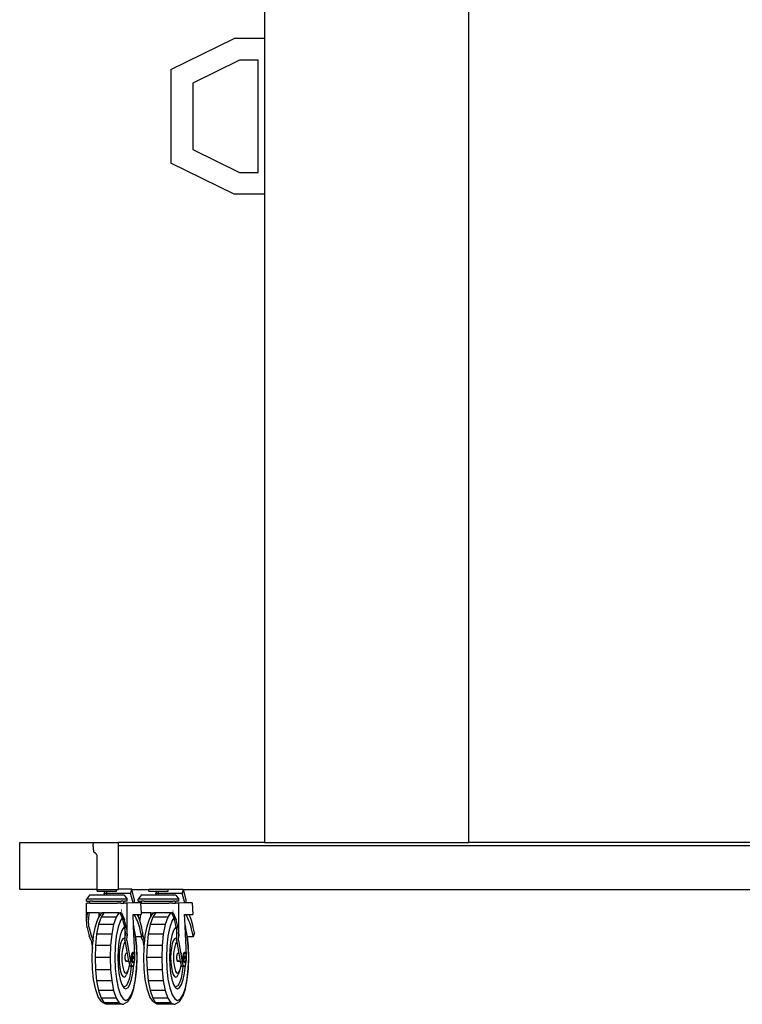
# Model space of a CAD drawing. Units: inches. Extents: x 32 to 265, y -50 to 66.
# Drawn here: x 105 to 128, y -46 to -15 of the extents above; entities that cross this region are included whole.
import ezdxf

# ---------------------------------------------------------------- set-up
doc = ezdxf.new("R2010")
doc.units = ezdxf.units.IN
doc.header["$MEASUREMENT"] = 0
doc.layers.add('Edges', color=7, linetype='Continuous')

# ---------------------------------------------------------------- blocks, each defined once
blk = doc.blocks.new('Mobile TV Cart fr')
at = {"layer": 'Edges'}
for p, q in [((21.072, 11.1), (21.072, 0.788)), ((27.632, -25.011), (27.632, 11.1)), ((18.072, -0.212), (20.105, 0.788)), ((21.072, 0.788), (20.105, 0.788)), ((21.072, 0.788), (21.072, -4.212)), ((20.268, 0.088), (18.772, -0.648)), ((20.872, 0.088), (20.268, 0.088)), ((20.872, -3.512), (20.872, 0.088)), ((18.072, -0.212), (18.072, -3.212)), ((18.772, -0.648), (18.772, -2.777)), ((18.772, -2.777), (20.268, -3.512)), ((20.105, -4.212), (18.072, -3.212)), ((20.268, -3.512), (20.872, -3.512)), ((21.072, -4.212), (20.105, -4.212)), ((21.072, -4.212), (21.072, -25.011)), ((13.22, -26.511), (13.22, -25.011)), ((13.22, -25.011), (15.585, -25.011)), ((15.582, -25.068), (15.583, -25.039)), ((15.582, -25.096), (15.582, -25.068)), ((15.582, -25.125), (15.582, -25.096)), ((15.583, -25.153), (15.582, -25.125)), ((15.583, -25.039), (15.585, -25.011)), ((15.585, -25.181), (15.583, -25.153)), ((15.585, -25.011), (16.39, -25.011)), ((15.587, -25.209), (15.585, -25.181)), ((15.59, -25.237), (15.587, -25.209)), ((15.594, -25.263), (15.59, -25.237)), ((15.598, -25.29), (15.594, -25.263)), ((16.39, -25.111), (16.387, -25.111)), ((16.39, -25.111), (16.39, -25.011)), ((21.072, -25.011), (16.39, -25.011)), ((16.39, -26.499), (16.39, -25.111)), ((56.351, -25.111), (16.39, -25.111)), ((21.072, -25.011), (27.632, -25.011)), ((45.072, -25.011), (27.632, -25.011)), ((15.598, -25.293), (15.598, -25.29)), ((15.599, -25.297), (15.598, -25.293)), ((15.601, -25.304), (15.599, -25.297)), ((15.603, -25.31), (15.601, -25.304)), ((15.604, -25.315), (15.603, -25.31)), ((15.607, -25.32), (15.604, -25.315)), ((15.609, -25.325), (15.607, -25.32)), ((15.611, -25.329), (15.609, -25.325)), ((15.614, -25.332), (15.611, -25.329)), ((15.616, -25.335), (15.614, -25.332)), ((15.619, -25.337), (15.616, -25.335)), ((15.622, -25.338), (15.619, -25.337)), ((15.625, -25.339), (15.622, -25.338)), ((15.633, -25.34), (15.625, -25.339)), ((15.641, -25.343), (15.633, -25.34)), ((15.65, -25.348), (15.641, -25.343)), ((15.658, -25.355), (15.65, -25.348)), ((15.666, -25.362), (15.658, -25.355)), ((15.673, -25.372), (15.666, -25.362)), ((15.681, -25.383), (15.673, -25.372)), ((15.688, -25.395), (15.681, -25.383)), ((15.694, -25.408), (15.688, -25.395)), ((15.701, -25.423), (15.694, -25.408)), ((15.701, -26.511), (15.701, -25.423)), ((15.701, -26.511), (13.22, -26.511)), ((15.701, -26.511), (15.707, -26.511)), ((15.707, -26.574), (15.707, -26.511)), ((15.707, -26.511), (16.328, -26.511)), ((16.328, -26.574), (16.328, -26.511)), ((16.328, -26.511), (16.39, -26.511)), ((16.387, -26.499), (16.39, -26.499)), ((16.39, -26.499), (16.811, -26.499)), ((16.39, -26.511), (16.39, -26.499)), ((16.811, -26.499), (16.777, -26.632)), ((16.814, -26.511), (16.811, -26.499)), ((16.902, -26.852), (16.814, -26.511)), ((16.814, -26.511), (17.364, -26.511)), ((17.364, -26.574), (17.364, -26.511)), ((17.984, -26.511), (17.364, -26.511)), ((17.984, -26.574), (17.984, -26.511)), ((18.464, -26.511), (17.984, -26.511)), ((18.464, -26.511), (18.433, -26.632)), ((18.464, -26.511), (18.47, -26.511)), ((18.559, -26.852), (18.47, -26.511)), ((18.47, -26.511), (54.741, -26.511)), ((15.456, -26.699), (15.359, -26.825)), ((15.359, -26.887), (15.359, -26.825)), ((16.672, -26.825), (15.359, -26.825)), ((15.95, -26.699), (15.456, -26.699)), ((15.707, -26.574), (15.947, -26.574)), ((15.947, -26.574), (15.932, -26.632)), ((15.95, -26.699), (15.932, -26.632)), ((15.932, -26.632), (16.777, -26.632)), ((15.947, -26.574), (16.328, -26.574)), ((16.575, -26.699), (15.95, -26.699)), ((16.018, -26.627), (16.018, -26.574)), ((16.018, -26.659), (16.018, -26.627)), ((16.018, -26.69), (16.018, -26.659)), ((16.018, -26.699), (16.018, -26.69)), ((16.575, -26.699), (16.672, -26.825)), ((16.672, -26.887), (16.672, -26.825)), ((16.859, -26.949), (16.777, -26.632)), ((16.902, -26.949), (16.902, -26.852)), ((17.112, -26.699), (17.016, -26.825)), ((17.016, -26.887), (17.016, -26.825)), ((18.328, -26.825), (17.016, -26.825)), ((17.606, -26.699), (17.112, -26.699)), ((17.364, -26.574), (17.604, -26.574)), ((17.604, -26.574), (17.589, -26.632)), ((17.606, -26.699), (17.589, -26.632)), ((17.589, -26.632), (18.433, -26.632)), ((17.604, -26.574), (17.984, -26.574)), ((18.232, -26.699), (17.606, -26.699)), ((17.674, -26.627), (17.674, -26.574)), ((17.674, -26.659), (17.674, -26.627)), ((17.674, -26.69), (17.674, -26.659)), ((17.674, -26.699), (17.674, -26.69)), ((18.232, -26.699), (18.328, -26.825)), ((18.328, -26.887), (18.328, -26.825)), ((18.515, -26.949), (18.433, -26.632)), ((18.559, -26.949), (18.559, -26.852)), ((15.359, -26.887), (15.447, -26.887)), ((15.359, -26.95), (15.373, -26.95)), ((15.359, -27.494), (15.359, -26.95)), ((15.373, -26.95), (15.382, -26.95)), ((15.471, -26.95), (15.382, -26.95)), ((15.447, -26.887), (15.471, -26.888)), ((15.471, -26.95), (15.471, -26.888)), ((15.489, -26.888), (15.471, -26.888)), ((15.471, -26.95), (15.487, -26.95)), ((15.487, -26.95), (15.489, -26.95)), ((15.544, -26.888), (15.489, -26.888)), ((15.489, -26.95), (15.544, -26.95)), ((15.551, -26.887), (15.544, -26.888)), ((15.544, -26.95), (15.551, -26.95)), ((15.551, -26.887), (15.63, -26.887)), ((15.551, -26.95), (15.63, -26.95)), ((15.63, -26.887), (15.687, -26.887)), ((15.63, -26.95), (15.687, -26.95)), ((15.687, -26.887), (15.743, -26.887)), ((15.687, -26.95), (15.743, -26.95)), ((15.743, -26.887), (15.846, -26.887)), ((15.743, -26.95), (15.846, -26.95)), ((15.846, -26.887), (15.874, -26.887)), ((15.846, -26.95), (15.874, -26.95)), ((15.874, -26.887), (16.156, -26.887)), ((15.874, -26.95), (16.156, -26.95)), ((16.156, -26.887), (16.185, -26.887)), ((16.156, -26.95), (16.185, -26.95)), ((16.185, -26.887), (16.288, -26.888)), ((16.185, -26.95), (16.288, -26.95)), ((16.288, -26.888), (16.344, -26.887)), ((16.288, -26.95), (16.344, -26.95)), ((16.344, -26.887), (16.401, -26.887)), ((16.462, -26.95), (16.344, -26.95)), ((16.401, -26.887), (16.479, -26.887)), ((16.462, -26.95), (16.479, -26.95)), ((16.487, -26.887), (16.479, -26.887)), ((16.479, -26.95), (16.487, -26.95)), ((16.482, -27.165), (16.48, -27.165)), ((16.541, -26.888), (16.487, -26.887)), ((16.487, -26.95), (16.52, -26.95)), ((16.52, -26.95), (16.541, -26.95)), ((16.541, -26.888), (16.56, -26.888)), ((16.541, -26.95), (16.56, -26.95)), ((16.56, -26.888), (16.584, -26.887)), ((16.56, -26.95), (16.56, -26.888)), ((16.584, -26.95), (16.56, -26.95)), ((16.672, -26.887), (16.584, -26.887)), ((16.649, -26.95), (16.584, -26.95)), ((16.658, -26.95), (16.649, -26.95)), ((16.658, -26.95), (16.672, -26.95)), ((16.859, -26.949), (16.672, -26.95)), ((16.672, -28.005), (16.672, -26.95)), ((16.902, -26.949), (16.859, -26.949)), ((16.902, -26.949), (16.859, -26.949)), ((17.099, -26.949), (16.902, -26.949)), ((17.016, -26.887), (17.104, -26.887)), ((17.099, -26.949), (17.099, -26.95)), ((17.099, -26.95), (17.112, -27.263)), ((17.127, -26.95), (17.099, -26.95)), ((17.104, -26.887), (17.127, -26.888)), ((17.127, -26.95), (17.127, -26.888)), ((17.146, -26.888), (17.127, -26.888)), ((17.127, -26.95), (17.144, -26.95)), ((17.144, -26.95), (17.146, -26.95)), ((17.2, -26.888), (17.146, -26.888)), ((17.146, -26.95), (17.2, -26.95)), ((17.208, -26.887), (17.2, -26.888)), ((17.2, -26.95), (17.208, -26.95)), ((17.208, -26.887), (17.287, -26.887)), ((17.208, -26.95), (17.287, -26.95)), ((17.287, -26.887), (17.344, -26.887)), ((17.287, -26.95), (17.344, -26.95)), ((17.344, -26.887), (17.4, -26.887)), ((17.344, -26.95), (17.4, -26.95)), ((17.4, -26.887), (17.502, -26.887)), ((17.4, -26.95), (17.502, -26.95)), ((17.502, -26.887), (17.531, -26.887)), ((17.502, -26.95), (17.531, -26.95)), ((17.531, -26.887), (17.813, -26.887)), ((17.531, -26.95), (17.813, -26.95)), ((17.813, -26.887), (17.842, -26.887)), ((17.813, -26.95), (17.842, -26.95)), ((17.842, -26.887), (17.944, -26.888)), ((17.842, -26.95), (17.944, -26.95)), ((17.944, -26.888), (18, -26.887)), ((17.944, -26.95), (18, -26.95)), ((18, -26.887), (18.057, -26.887)), ((18.118, -26.95), (18, -26.95)), ((18.057, -26.887), (18.136, -26.887)), ((18.118, -26.95), (18.136, -26.95)), ((18.144, -26.887), (18.136, -26.887)), ((18.136, -26.95), (18.144, -26.95)), ((18.138, -27.165), (18.136, -27.165)), ((18.198, -26.888), (18.144, -26.887)), ((18.144, -26.95), (18.176, -26.95)), ((18.176, -26.95), (18.198, -26.95)), ((18.198, -26.888), (18.217, -26.888)), ((18.198, -26.95), (18.217, -26.95)), ((18.217, -26.888), (18.24, -26.887)), ((18.217, -26.95), (18.217, -26.888)), ((18.24, -26.95), (18.217, -26.95)), ((18.328, -26.887), (18.24, -26.887)), ((18.306, -26.95), (18.24, -26.95)), ((18.314, -26.95), (18.306, -26.95)), ((18.314, -26.95), (18.328, -26.95)), ((18.515, -26.949), (18.328, -26.95)), ((18.328, -28.005), (18.328, -26.95)), ((18.559, -26.949), (18.515, -26.949)), ((18.559, -26.949), (18.515, -26.949)), ((18.755, -26.949), (18.559, -26.949)), ((18.755, -26.949), (18.771, -27.319)), ((15.381, -27.263), (15.359, -27.494)), ((15.442, -27.263), (15.381, -27.263)), ((15.442, -27.263), (15.422, -27.478)), ((15.443, -27.709), (15.422, -27.478)), ((15.766, -27.263), (15.442, -27.263)), ((15.653, -27.694), (15.729, -27.468)), ((15.729, -27.468), (15.734, -27.455)), ((15.734, -27.455), (15.741, -27.443)), ((15.741, -27.443), (15.772, -27.394)), ((15.831, -27.401), (15.75, -27.639)), ((15.769, -27.32), (15.766, -27.263)), ((15.766, -27.263), (15.873, -27.263)), ((15.769, -27.32), (15.818, -27.319)), ((15.772, -27.394), (15.769, -27.32)), ((15.772, -27.394), (15.818, -27.319)), ((15.818, -27.319), (15.832, -27.298)), ((15.917, -27.263), (15.831, -27.401)), ((16.314, -27.401), (15.831, -27.401)), ((15.841, -27.286), (15.832, -27.298)), ((15.852, -27.276), (15.841, -27.286)), ((15.865, -27.267), (15.852, -27.276)), ((15.873, -27.263), (15.865, -27.267)), ((15.917, -27.263), (15.873, -27.263)), ((16.4, -27.263), (15.917, -27.263)), ((16.314, -27.401), (16.233, -27.639)), ((16.4, -27.263), (16.314, -27.401)), ((16.4, -27.263), (16.435, -27.263)), ((16.435, -27.263), (16.505, -27.422)), ((16.483, -27.263), (16.435, -27.263)), ((16.505, -27.422), (16.451, -27.509)), ((16.482, -27.2), (16.48, -27.2)), ((16.482, -27.213), (16.48, -27.214)), ((16.482, -27.239), (16.48, -27.239)), ((16.482, -27.25), (16.48, -27.25)), ((16.483, -27.263), (16.584, -27.494)), ((16.505, -27.422), (16.529, -27.478)), ((16.589, -27.709), (16.529, -27.478)), ((16.855, -27.32), (16.885, -27.32)), ((16.87, -27.663), (16.855, -27.32)), ((16.885, -27.32), (16.997, -27.319)), ((16.895, -27.332), (16.885, -27.32)), ((16.92, -27.372), (16.895, -27.332)), ((16.946, -27.417), (16.92, -27.372)), ((16.97, -27.468), (16.946, -27.417)), ((16.994, -27.523), (16.97, -27.468)), ((17.004, -27.334), (16.997, -27.319)), ((16.997, -27.319), (17.016, -27.319)), ((17.016, -27.36), (17.004, -27.334)), ((17.016, -27.36), (17.016, -27.319)), ((17.016, -27.319), (17.032, -27.319)), ((17.026, -27.384), (17.016, -27.36)), ((17.032, -27.319), (17.026, -27.384)), ((17.028, -27.39), (17.026, -27.384)), ((17.051, -27.45), (17.028, -27.39)), ((17.032, -27.319), (17.094, -27.319)), ((17.073, -27.516), (17.051, -27.45)), ((17.094, -27.319), (17.079, -27.478)), ((17.086, -27.556), (17.079, -27.478)), ((17.094, -27.319), (17.114, -27.319)), ((17.112, -27.263), (17.114, -27.319)), ((17.423, -27.263), (17.112, -27.263)), ((17.309, -27.694), (17.386, -27.468)), ((17.386, -27.468), (17.391, -27.455)), ((17.391, -27.455), (17.398, -27.443)), ((17.398, -27.443), (17.428, -27.394)), ((17.487, -27.401), (17.407, -27.639)), ((17.425, -27.32), (17.423, -27.263)), ((17.423, -27.263), (17.529, -27.263)), ((17.425, -27.32), (17.475, -27.319)), ((17.428, -27.394), (17.425, -27.32)), ((17.428, -27.394), (17.475, -27.319)), ((17.475, -27.319), (17.488, -27.298)), ((17.573, -27.263), (17.487, -27.401)), ((17.97, -27.401), (17.487, -27.401)), ((17.498, -27.286), (17.488, -27.298)), ((17.509, -27.276), (17.498, -27.286)), ((17.521, -27.267), (17.509, -27.276)), ((17.529, -27.263), (17.521, -27.267)), ((17.573, -27.263), (17.529, -27.263)), ((18.056, -27.263), (17.573, -27.263)), ((17.97, -27.401), (17.89, -27.639)), ((18.056, -27.263), (17.97, -27.401)), ((18.056, -27.263), (18.091, -27.263)), ((18.091, -27.263), (18.161, -27.422)), ((18.139, -27.263), (18.091, -27.263)), ((18.161, -27.422), (18.107, -27.509)), ((18.138, -27.2), (18.136, -27.2)), ((18.139, -27.213), (18.136, -27.214)), ((18.139, -27.239), (18.136, -27.239)), ((18.139, -27.25), (18.136, -27.25)), ((18.139, -27.263), (18.24, -27.494)), ((18.161, -27.422), (18.186, -27.478)), ((18.245, -27.709), (18.186, -27.478)), ((18.512, -27.32), (18.541, -27.32)), ((18.526, -27.663), (18.512, -27.32)), ((18.541, -27.32), (18.654, -27.319)), ((18.551, -27.332), (18.541, -27.32)), ((18.577, -27.372), (18.551, -27.332)), ((18.602, -27.417), (18.577, -27.372)), ((18.627, -27.468), (18.602, -27.417)), ((18.65, -27.523), (18.627, -27.468)), ((18.661, -27.334), (18.654, -27.319)), ((18.654, -27.319), (18.771, -27.319)), ((18.685, -27.39), (18.661, -27.334)), ((18.708, -27.45), (18.685, -27.39)), ((18.73, -27.516), (18.708, -27.45)), ((15.382, -27.749), (15.359, -27.494)), ((15.382, -27.749), (15.447, -28.005)), ((15.443, -27.709), (15.502, -27.94)), ((15.593, -27.997), (15.651, -27.705)), ((15.653, -27.694), (15.651, -27.705)), ((15.75, -27.639), (15.689, -27.95)), ((16.233, -27.639), (15.75, -27.639)), ((16.233, -27.639), (16.172, -27.95)), ((16.377, -27.728), (16.32, -28.013)), ((16.451, -27.509), (16.377, -27.728)), ((16.533, -27.78), (16.499, -27.834)), ((16.562, -27.734), (16.533, -27.78)), ((16.533, -27.78), (16.568, -27.762)), ((16.589, -27.719), (16.562, -27.734)), ((16.568, -27.762), (16.594, -27.775)), ((16.649, -27.749), (16.584, -27.494)), ((16.589, -27.709), (16.589, -27.719)), ((16.589, -27.719), (16.594, -27.775)), ((16.594, -27.775), (16.598, -27.814)), ((16.649, -27.749), (16.672, -28.005)), ((16.88, -27.693), (16.87, -27.663)), ((16.871, -27.701), (16.87, -27.663)), ((16.88, -27.727), (16.871, -27.701)), ((16.91, -28.627), (16.871, -27.701)), ((16.88, -27.693), (16.882, -27.704)), ((16.937, -28.011), (16.88, -27.727)), ((16.94, -27.995), (16.882, -27.704)), ((17.017, -27.584), (16.994, -27.523)), ((17.039, -27.649), (17.017, -27.584)), ((17.06, -27.719), (17.039, -27.649)), ((17.08, -27.793), (17.06, -27.719)), ((17.086, -27.556), (17.073, -27.516)), ((17.099, -27.871), (17.08, -27.793)), ((17.094, -27.585), (17.086, -27.556)), ((17.115, -27.66), (17.094, -27.585)), ((17.134, -27.738), (17.115, -27.66)), ((17.151, -27.821), (17.134, -27.738)), ((17.249, -27.997), (17.307, -27.705)), ((17.309, -27.694), (17.307, -27.705)), ((17.407, -27.639), (17.345, -27.95)), ((17.89, -27.639), (17.407, -27.639)), ((17.89, -27.639), (17.828, -27.95)), ((18.033, -27.728), (17.977, -28.013)), ((18.107, -27.509), (18.033, -27.728)), ((18.189, -27.78), (18.156, -27.834)), ((18.218, -27.734), (18.189, -27.78)), ((18.189, -27.78), (18.225, -27.762)), ((18.246, -27.719), (18.218, -27.734)), ((18.225, -27.762), (18.251, -27.775)), ((18.306, -27.749), (18.24, -27.494)), ((18.245, -27.709), (18.246, -27.719)), ((18.246, -27.719), (18.251, -27.775)), ((18.251, -27.775), (18.254, -27.814)), ((18.306, -27.749), (18.328, -28.005)), ((18.536, -27.693), (18.526, -27.663)), ((18.528, -27.701), (18.526, -27.663)), ((18.537, -27.727), (18.528, -27.701)), ((18.567, -28.627), (18.528, -27.701)), ((18.536, -27.693), (18.538, -27.704)), ((18.593, -28.011), (18.537, -27.727)), ((18.596, -27.995), (18.538, -27.704)), ((18.673, -27.584), (18.65, -27.523)), ((18.695, -27.649), (18.673, -27.584)), ((18.716, -27.719), (18.695, -27.649)), ((18.737, -27.793), (18.716, -27.719)), ((18.751, -27.585), (18.73, -27.516)), ((18.756, -27.871), (18.737, -27.793)), ((18.771, -27.66), (18.751, -27.585)), ((18.79, -27.738), (18.771, -27.66)), ((18.808, -27.821), (18.79, -27.738)), ((15.511, -28.151), (15.447, -28.005)), ((15.572, -28.151), (15.502, -27.94)), ((15.574, -28.168), (15.593, -27.997)), ((15.689, -27.95), (15.65, -28.312)), ((16.172, -27.95), (15.689, -27.95)), ((16.172, -27.95), (16.133, -28.312)), ((16.32, -28.013), (16.285, -28.344)), ((16.446, -27.993), (16.404, -28.2)), ((16.499, -27.834), (16.446, -27.993)), ((16.526, -28.096), (16.487, -28.158)), ((16.568, -28.075), (16.526, -28.096)), ((16.598, -28.09), (16.568, -28.075)), ((16.598, -27.814), (16.598, -28.09)), ((16.598, -27.814), (16.609, -27.94)), ((16.598, -28.09), (16.598, -28.151)), ((16.601, -28.091), (16.598, -28.09)), ((16.598, -28.151), (16.601, -28.091)), ((16.601, -28.091), (16.609, -27.94)), ((16.658, -28.151), (16.672, -28.005)), ((16.972, -28.343), (16.937, -28.011)), ((16.945, -28.039), (16.94, -27.995)), ((16.976, -28.334), (16.945, -28.039)), ((17.119, -28.039), (16.945, -28.039)), ((17.117, -27.954), (17.099, -27.871)), ((17.134, -28.039), (17.117, -27.954)), ((17.168, -28.151), (17.119, -28.039)), ((17.134, -28.039), (17.119, -28.039)), ((17.159, -27.942), (17.134, -28.039)), ((17.168, -27.907), (17.151, -27.821)), ((17.168, -27.907), (17.159, -27.942)), ((17.228, -28.151), (17.159, -27.942)), ((17.231, -28.168), (17.249, -27.997)), ((17.345, -27.95), (17.306, -28.312)), ((17.828, -27.95), (17.345, -27.95)), ((17.828, -27.95), (17.789, -28.312)), ((17.977, -28.013), (17.941, -28.344)), ((18.102, -27.993), (18.061, -28.2)), ((18.156, -27.834), (18.102, -27.993)), ((18.183, -28.096), (18.144, -28.158)), ((18.225, -28.075), (18.183, -28.096)), ((18.254, -28.09), (18.225, -28.075)), ((18.254, -27.814), (18.254, -28.09)), ((18.254, -27.814), (18.265, -27.94)), ((18.254, -28.09), (18.254, -28.151)), ((18.257, -28.091), (18.254, -28.09)), ((18.254, -28.151), (18.257, -28.091)), ((18.257, -28.091), (18.265, -27.94)), ((18.315, -28.151), (18.328, -28.005)), ((18.629, -28.343), (18.593, -28.011)), ((18.601, -28.039), (18.596, -27.995)), ((18.79, -28.039), (18.601, -28.039)), ((18.633, -28.334), (18.601, -28.039)), ((18.773, -27.954), (18.756, -27.871)), ((18.79, -28.039), (18.773, -27.954)), ((18.824, -27.907), (18.79, -28.039)), ((18.824, -27.907), (18.808, -27.821)), ((15.511, -28.151), (15.554, -28.401)), ((15.544, -28.7), (15.554, -28.401)), ((15.554, -28.401), (15.556, -28.336)), ((15.556, -28.336), (15.574, -28.168)), ((15.572, -28.151), (15.574, -28.168)), ((15.65, -28.312), (15.637, -28.7)), ((16.133, -28.312), (15.65, -28.312)), ((16.133, -28.312), (16.12, -28.7)), ((16.285, -28.344), (16.273, -28.7)), ((16.404, -28.2), (16.379, -28.441)), ((16.428, -28.387), (16.412, -28.538)), ((16.454, -28.258), (16.428, -28.387)), ((16.487, -28.158), (16.454, -28.258)), ((16.536, -28.341), (16.515, -28.446)), ((16.563, -28.261), (16.536, -28.341)), ((16.594, -28.211), (16.563, -28.261)), ((16.607, -28.204), (16.594, -28.211)), ((16.598, -28.151), (16.607, -28.204)), ((16.607, -28.204), (16.671, -28.575)), ((16.658, -28.151), (16.777, -28.84)), ((16.673, -28.214), (16.672, -28.212)), ((16.678, -28.236), (16.678, -28.236)), ((16.985, -28.699), (16.972, -28.343)), ((16.989, -28.699), (16.976, -28.334)), ((17.168, -28.151), (17.211, -28.401)), ((17.201, -28.7), (17.211, -28.401)), ((17.211, -28.401), (17.213, -28.336)), ((17.213, -28.336), (17.231, -28.168)), ((17.228, -28.151), (17.231, -28.168)), ((17.306, -28.312), (17.293, -28.7)), ((17.789, -28.312), (17.306, -28.312)), ((17.789, -28.312), (17.776, -28.7)), ((17.941, -28.344), (17.929, -28.7)), ((18.061, -28.2), (18.035, -28.441)), ((18.085, -28.387), (18.069, -28.538)), ((18.11, -28.258), (18.085, -28.387)), ((18.144, -28.158), (18.11, -28.258)), ((18.192, -28.341), (18.172, -28.446)), ((18.219, -28.261), (18.192, -28.341)), ((18.251, -28.211), (18.219, -28.261)), ((18.263, -28.204), (18.251, -28.211)), ((18.254, -28.151), (18.263, -28.204)), ((18.263, -28.204), (18.327, -28.575)), ((18.315, -28.151), (18.433, -28.84)), ((18.33, -28.215), (18.329, -28.212)), ((18.336, -28.238), (18.334, -28.236)), ((18.641, -28.699), (18.629, -28.343)), ((18.645, -28.699), (18.633, -28.334)), ((15.557, -29.065), (15.544, -28.7)), ((15.637, -28.7), (15.65, -29.089)), ((16.12, -28.7), (15.637, -28.7)), ((16.12, -28.7), (16.133, -29.089)), ((16.273, -28.7), (16.285, -29.056)), ((16.379, -28.441), (16.37, -28.7)), ((16.37, -28.7), (16.379, -28.959)), ((16.412, -28.538), (16.407, -28.7)), ((16.407, -28.7), (16.412, -28.862)), ((16.502, -28.568), (16.498, -28.699)), ((16.498, -28.699), (16.502, -28.83)), ((16.515, -28.446), (16.502, -28.568)), ((16.597, -28.667), (16.596, -28.7)), ((16.596, -28.7), (16.597, -28.732)), ((16.601, -28.637), (16.597, -28.667)), ((16.597, -28.732), (16.601, -28.762)), ((16.606, -28.611), (16.601, -28.637)), ((16.612, -28.591), (16.606, -28.611)), ((16.62, -28.579), (16.612, -28.591)), ((16.629, -28.575), (16.62, -28.579)), ((16.671, -28.575), (16.629, -28.575)), ((16.637, -28.579), (16.629, -28.575)), ((16.671, -28.575), (16.714, -28.825)), ((16.8, -28.672), (16.801, -28.661)), ((16.8, -28.692), (16.8, -28.672)), ((16.8, -28.692), (16.8, -28.7)), ((16.8, -28.7), (16.8, -28.703)), ((16.8, -28.713), (16.8, -28.703)), ((16.801, -28.729), (16.8, -28.713)), ((16.803, -28.632), (16.801, -28.656)), ((16.801, -28.656), (16.801, -28.659)), ((16.801, -28.659), (16.801, -28.661)), ((16.801, -28.729), (16.801, -28.74)), ((16.801, -28.74), (16.802, -28.746)), ((16.802, -28.753), (16.802, -28.746)), ((16.808, -28.604), (16.803, -28.632)), ((16.809, -28.597), (16.808, -28.604)), ((16.815, -28.575), (16.809, -28.597)), ((16.817, -28.569), (16.815, -28.575)), ((16.826, -28.55), (16.817, -28.569)), ((16.829, -28.55), (16.826, -28.55)), ((16.829, -28.632), (16.826, -28.672)), ((16.826, -28.672), (16.826, -28.713)), ((16.826, -28.713), (16.828, -28.753)), ((16.84, -28.543), (16.829, -28.549)), ((16.834, -28.543), (16.829, -28.549)), ((16.829, -28.549), (16.829, -28.55)), ((16.835, -28.597), (16.829, -28.632)), ((16.837, -28.54), (16.834, -28.543)), ((16.834, -28.543), (16.84, -28.543)), ((16.843, -28.569), (16.835, -28.597)), ((16.846, -28.542), (16.837, -28.54)), ((16.847, -28.547), (16.84, -28.543)), ((16.852, -28.55), (16.843, -28.569)), ((16.848, -28.542), (16.846, -28.542)), ((16.847, -28.547), (16.846, -28.542)), ((16.85, -28.549), (16.847, -28.547)), ((16.847, -28.55), (16.847, -28.547)), ((16.863, -28.54), (16.848, -28.542)), ((16.853, -28.549), (16.848, -28.542)), ((16.851, -28.55), (16.85, -28.549)), ((16.853, -28.549), (16.852, -28.55)), ((16.863, -28.54), (16.853, -28.549)), ((16.874, -28.542), (16.863, -28.54)), ((16.884, -28.554), (16.874, -28.542)), ((16.879, -28.664), (16.881, -28.659)), ((16.88, -28.679), (16.879, -28.664)), ((16.882, -28.682), (16.879, -28.664)), ((16.879, -28.732), (16.88, -28.714)), ((16.88, -28.699), (16.88, -28.691)), ((16.88, -28.699), (16.882, -28.692)), ((16.88, -28.702), (16.88, -28.699)), ((16.882, -28.702), (16.88, -28.699)), ((16.881, -28.737), (16.882, -28.725)), ((16.882, -28.725), (16.882, -28.712)), ((16.893, -28.576), (16.884, -28.554)), ((16.901, -28.606), (16.893, -28.576)), ((16.903, -28.621), (16.901, -28.606)), ((16.907, -28.652), (16.903, -28.621)), ((16.906, -28.753), (16.909, -28.72)), ((16.909, -28.686), (16.907, -28.652)), ((16.909, -28.72), (16.909, -28.686)), ((16.913, -28.699), (16.91, -28.627)), ((16.91, -28.772), (16.913, -28.699)), ((16.972, -29.055), (16.985, -28.699)), ((16.976, -29.063), (16.989, -28.699)), ((17.213, -29.065), (17.201, -28.7)), ((17.293, -28.7), (17.307, -29.089)), ((17.776, -28.7), (17.293, -28.7)), ((17.776, -28.7), (17.789, -29.089)), ((17.929, -28.7), (17.941, -29.056)), ((18.035, -28.441), (18.026, -28.7)), ((18.026, -28.7), (18.035, -28.959)), ((18.069, -28.538), (18.063, -28.7)), ((18.063, -28.7), (18.069, -28.862)), ((18.159, -28.568), (18.154, -28.699)), ((18.154, -28.699), (18.159, -28.83)), ((18.172, -28.446), (18.159, -28.568)), ((18.254, -28.667), (18.253, -28.7)), ((18.253, -28.7), (18.254, -28.732)), ((18.257, -28.637), (18.254, -28.667)), ((18.254, -28.732), (18.257, -28.762)), ((18.262, -28.611), (18.257, -28.637)), ((18.269, -28.591), (18.262, -28.611)), ((18.277, -28.579), (18.269, -28.591)), ((18.285, -28.575), (18.277, -28.579)), ((18.327, -28.575), (18.285, -28.575)), ((18.294, -28.579), (18.285, -28.575)), ((18.327, -28.575), (18.37, -28.825)), ((18.417, -28.575), (18.416, -28.575)), ((18.421, -28.59), (18.42, -28.591)), ((18.456, -28.672), (18.457, -28.661)), ((18.456, -28.672), (18.456, -28.692)), ((18.456, -28.692), (18.456, -28.7)), ((18.456, -28.7), (18.456, -28.703)), ((18.456, -28.713), (18.456, -28.703)), ((18.456, -28.713), (18.457, -28.729)), ((18.458, -28.656), (18.457, -28.659)), ((18.457, -28.659), (18.457, -28.661)), ((18.457, -28.729), (18.457, -28.74)), ((18.457, -28.74), (18.458, -28.746)), ((18.458, -28.656), (18.46, -28.632)), ((18.458, -28.746), (18.458, -28.753)), ((18.464, -28.604), (18.46, -28.632)), ((18.465, -28.597), (18.464, -28.604)), ((18.472, -28.575), (18.465, -28.597)), ((18.474, -28.569), (18.472, -28.575)), ((18.483, -28.55), (18.474, -28.569)), ((18.483, -28.672), (18.482, -28.713)), ((18.482, -28.713), (18.485, -28.753)), ((18.485, -28.55), (18.483, -28.55)), ((18.486, -28.632), (18.483, -28.672)), ((18.486, -28.549), (18.485, -28.55)), ((18.496, -28.543), (18.486, -28.549)), ((18.49, -28.543), (18.486, -28.549)), ((18.491, -28.597), (18.486, -28.632)), ((18.493, -28.54), (18.49, -28.543)), ((18.49, -28.543), (18.496, -28.543)), ((18.499, -28.569), (18.491, -28.597)), ((18.503, -28.542), (18.493, -28.54)), ((18.503, -28.547), (18.496, -28.543)), ((18.509, -28.55), (18.499, -28.569)), ((18.504, -28.542), (18.503, -28.542)), ((18.503, -28.547), (18.503, -28.542)), ((18.507, -28.549), (18.503, -28.547)), ((18.503, -28.55), (18.503, -28.547)), ((18.519, -28.54), (18.504, -28.542)), ((18.51, -28.549), (18.504, -28.542)), ((18.508, -28.55), (18.507, -28.549)), ((18.51, -28.549), (18.509, -28.55)), ((18.519, -28.54), (18.51, -28.549)), ((18.53, -28.542), (18.519, -28.54)), ((18.541, -28.554), (18.53, -28.542)), ((18.536, -28.664), (18.537, -28.659)), ((18.536, -28.679), (18.536, -28.664)), ((18.538, -28.682), (18.536, -28.664)), ((18.536, -28.732), (18.536, -28.714)), ((18.537, -28.699), (18.537, -28.691)), ((18.537, -28.699), (18.538, -28.692)), ((18.537, -28.702), (18.537, -28.699)), ((18.538, -28.702), (18.537, -28.699)), ((18.537, -28.737), (18.538, -28.725)), ((18.538, -28.725), (18.538, -28.712)), ((18.55, -28.576), (18.541, -28.554)), ((18.557, -28.606), (18.55, -28.576)), ((18.56, -28.621), (18.557, -28.606)), ((18.564, -28.652), (18.56, -28.621)), ((18.563, -28.753), (18.566, -28.72)), ((18.566, -28.686), (18.564, -28.652)), ((18.566, -28.72), (18.566, -28.686)), ((18.569, -28.699), (18.567, -28.627)), ((18.567, -28.772), (18.569, -28.699)), ((18.629, -29.055), (18.641, -28.699)), ((18.633, -29.063), (18.645, -28.699)), ((16.285, -29.056), (16.321, -29.388)), ((16.379, -28.959), (16.405, -29.2)), ((16.412, -28.862), (16.428, -29.012)), ((16.428, -29.012), (16.454, -29.142)), ((16.502, -28.83), (16.515, -28.951)), ((16.515, -28.951), (16.536, -29.056)), ((16.536, -29.056), (16.563, -29.136)), ((16.601, -28.762), (16.606, -28.788)), ((16.606, -28.788), (16.613, -28.808)), ((16.613, -28.808), (16.62, -28.82)), ((16.62, -28.82), (16.629, -28.825)), ((16.629, -28.825), (16.637, -28.82)), ((16.714, -28.825), (16.629, -28.825)), ((16.645, -28.808), (16.652, -28.788)), ((16.694, -29.136), (16.721, -29.055)), ((16.714, -28.825), (16.717, -28.84)), ((16.717, -28.84), (16.728, -28.899)), ((16.717, -28.84), (16.777, -28.84)), ((16.721, -29.055), (16.742, -28.951)), ((16.728, -28.899), (16.743, -28.943)), ((16.742, -28.951), (16.743, -28.943)), ((16.743, -28.943), (16.761, -28.971)), ((16.761, -28.971), (16.78, -28.981)), ((16.777, -28.84), (16.789, -28.899)), ((16.799, -28.981), (16.779, -29.168)), ((16.78, -28.981), (16.798, -28.971)), ((16.78, -28.981), (16.799, -28.981)), ((16.789, -28.899), (16.804, -28.943)), ((16.8, -28.971), (16.799, -28.981)), ((16.799, -28.981), (16.84, -28.981)), ((16.802, -28.753), (16.805, -28.775)), ((16.804, -28.943), (16.821, -28.971)), ((16.805, -28.776), (16.805, -28.775)), ((16.805, -28.776), (16.805, -28.778)), ((16.805, -28.778), (16.806, -28.785)), ((16.806, -28.785), (16.807, -28.79)), ((16.807, -28.79), (16.809, -28.797)), ((16.809, -28.797), (16.811, -28.81)), ((16.811, -28.81), (16.813, -28.816)), ((16.813, -28.816), (16.814, -28.82)), ((16.814, -28.82), (16.816, -28.825)), ((16.816, -28.825), (16.82, -28.835)), ((16.82, -28.835), (16.822, -28.839)), ((16.821, -28.971), (16.84, -28.981)), ((16.824, -28.842), (16.822, -28.839)), ((16.824, -28.842), (16.826, -28.845)), ((16.826, -28.845), (16.83, -28.85)), ((16.828, -28.753), (16.833, -28.79)), ((16.83, -28.85), (16.832, -28.852)), ((16.832, -28.852), (16.834, -28.854)), ((16.833, -28.79), (16.84, -28.82)), ((16.834, -28.854), (16.838, -28.855)), ((16.838, -28.855), (16.84, -28.856)), ((16.84, -28.82), (16.85, -28.842)), ((16.84, -28.856), (16.842, -28.842)), ((16.84, -28.856), (16.841, -28.855)), ((16.84, -28.981), (16.859, -28.971)), ((16.841, -28.855), (16.85, -28.85)), ((16.841, -28.855), (16.845, -28.856)), ((16.845, -28.856), (16.85, -28.85)), ((16.86, -28.854), (16.845, -28.856)), ((16.85, -28.842), (16.853, -28.846)), ((16.85, -28.85), (16.853, -28.846)), ((16.85, -28.85), (16.854, -28.847)), ((16.853, -28.846), (16.854, -28.847)), ((16.853, -29.199), (16.879, -28.958)), ((16.854, -28.847), (16.86, -28.854)), ((16.859, -28.971), (16.876, -28.943)), ((16.86, -28.854), (16.871, -28.856)), ((16.871, -28.856), (16.881, -28.847)), ((16.876, -28.943), (16.88, -28.934)), ((16.879, -28.958), (16.88, -28.934)), ((16.88, -28.934), (16.891, -28.898)), ((16.881, -28.847), (16.891, -28.827)), ((16.891, -28.827), (16.899, -28.799)), ((16.891, -28.898), (16.903, -28.84)), ((16.902, -28.783), (16.899, -28.799)), ((16.902, -28.783), (16.906, -28.753)), ((16.903, -28.84), (16.91, -28.772)), ((16.937, -29.386), (16.972, -29.055)), ((16.94, -29.402), (16.976, -29.063)), ((17.941, -29.056), (17.977, -29.388)), ((18.035, -28.959), (18.061, -29.2)), ((18.069, -28.862), (18.085, -29.012)), ((18.085, -29.012), (18.11, -29.142)), ((18.159, -28.83), (18.172, -28.951)), ((18.172, -28.951), (18.192, -29.056)), ((18.192, -29.056), (18.22, -29.136)), ((18.257, -28.762), (18.262, -28.788)), ((18.262, -28.788), (18.269, -28.808)), ((18.269, -28.808), (18.277, -28.82)), ((18.277, -28.82), (18.285, -28.825)), ((18.285, -28.825), (18.293, -28.82)), ((18.37, -28.825), (18.285, -28.825)), ((18.301, -28.808), (18.308, -28.788)), ((18.35, -29.136), (18.377, -29.055)), ((18.37, -28.825), (18.373, -28.84)), ((18.373, -28.84), (18.385, -28.899)), ((18.373, -28.84), (18.433, -28.84)), ((18.377, -29.055), (18.398, -28.951)), ((18.385, -28.899), (18.4, -28.943)), ((18.398, -28.951), (18.4, -28.943)), ((18.4, -28.943), (18.417, -28.971)), ((18.417, -28.971), (18.436, -28.981)), ((18.433, -28.84), (18.445, -28.899)), ((18.455, -28.981), (18.435, -29.168)), ((18.436, -28.981), (18.455, -28.971)), ((18.436, -28.981), (18.455, -28.981)), ((18.445, -28.899), (18.46, -28.943)), ((18.456, -28.971), (18.455, -28.981)), ((18.455, -28.981), (18.496, -28.981)), ((18.458, -28.753), (18.461, -28.775)), ((18.46, -28.943), (18.478, -28.971)), ((18.461, -28.776), (18.461, -28.775)), ((18.461, -28.776), (18.461, -28.778)), ((18.461, -28.778), (18.463, -28.785)), ((18.463, -28.785), (18.464, -28.79)), ((18.464, -28.79), (18.465, -28.797)), ((18.465, -28.797), (18.468, -28.81)), ((18.468, -28.81), (18.47, -28.816)), ((18.47, -28.816), (18.471, -28.82)), ((18.471, -28.82), (18.473, -28.825)), ((18.473, -28.825), (18.476, -28.835)), ((18.476, -28.835), (18.479, -28.839)), ((18.478, -28.971), (18.496, -28.981)), ((18.48, -28.842), (18.479, -28.839)), ((18.48, -28.842), (18.483, -28.845)), ((18.483, -28.845), (18.486, -28.85)), ((18.485, -28.753), (18.49, -28.79)), ((18.486, -28.85), (18.488, -28.852)), ((18.488, -28.852), (18.49, -28.854)), ((18.49, -28.79), (18.497, -28.82)), ((18.49, -28.854), (18.495, -28.855)), ((18.495, -28.855), (18.496, -28.856)), ((18.496, -28.856), (18.499, -28.842)), ((18.496, -28.856), (18.498, -28.855)), ((18.496, -28.981), (18.515, -28.971)), ((18.497, -28.82), (18.506, -28.842)), ((18.498, -28.855), (18.507, -28.85)), ((18.498, -28.855), (18.501, -28.856)), ((18.501, -28.856), (18.507, -28.85)), ((18.516, -28.854), (18.501, -28.856)), ((18.506, -28.842), (18.51, -28.846)), ((18.507, -28.85), (18.51, -28.846)), ((18.507, -28.85), (18.511, -28.847)), ((18.509, -29.199), (18.535, -28.958)), ((18.51, -28.846), (18.511, -28.847)), ((18.511, -28.847), (18.516, -28.854)), ((18.515, -28.971), (18.533, -28.943)), ((18.516, -28.854), (18.527, -28.856)), ((18.527, -28.856), (18.538, -28.847)), ((18.533, -28.943), (18.536, -28.934)), ((18.535, -28.958), (18.536, -28.934)), ((18.536, -28.934), (18.548, -28.898)), ((18.538, -28.847), (18.547, -28.827)), ((18.547, -28.827), (18.555, -28.799)), ((18.548, -28.898), (18.56, -28.84)), ((18.558, -28.783), (18.555, -28.799)), ((18.558, -28.783), (18.563, -28.753)), ((18.56, -28.84), (18.567, -28.772)), ((18.593, -29.386), (18.629, -29.055)), ((18.597, -29.402), (18.633, -29.063)), ((15.593, -29.404), (15.557, -29.065)), ((15.65, -29.089), (15.689, -29.45)), ((16.133, -29.089), (15.65, -29.089)), ((16.133, -29.089), (16.172, -29.45)), ((16.405, -29.2), (16.446, -29.407)), ((16.454, -29.142), (16.487, -29.241)), ((16.487, -29.241), (16.527, -29.303)), ((16.527, -29.303), (16.568, -29.325)), ((16.563, -29.136), (16.595, -29.187)), ((16.568, -29.325), (16.61, -29.303)), ((16.595, -29.187), (16.628, -29.204)), ((16.61, -29.303), (16.649, -29.241)), ((16.628, -29.204), (16.662, -29.186)), ((16.694, -29.136), (16.649, -29.241)), ((16.662, -29.186), (16.694, -29.136)), ((16.74, -29.362), (16.69, -29.511)), ((16.779, -29.168), (16.74, -29.362)), ((16.812, -29.406), (16.853, -29.199)), ((17.249, -29.404), (17.213, -29.065)), ((17.307, -29.089), (17.345, -29.45)), ((17.789, -29.089), (17.307, -29.089)), ((17.789, -29.089), (17.828, -29.45)), ((18.061, -29.2), (18.102, -29.407)), ((18.11, -29.142), (18.144, -29.241)), ((18.144, -29.241), (18.183, -29.303)), ((18.183, -29.303), (18.225, -29.325)), ((18.22, -29.136), (18.251, -29.187)), ((18.225, -29.325), (18.267, -29.303)), ((18.251, -29.187), (18.285, -29.204)), ((18.267, -29.303), (18.306, -29.241)), ((18.285, -29.204), (18.319, -29.186)), ((18.35, -29.136), (18.306, -29.241)), ((18.319, -29.186), (18.35, -29.136)), ((18.396, -29.362), (18.346, -29.511)), ((18.435, -29.168), (18.396, -29.362)), ((18.468, -29.406), (18.509, -29.199)), ((15.651, -29.695), (15.593, -29.404)), ((15.653, -29.706), (15.651, -29.695)), ((15.689, -29.45), (15.751, -29.761)), ((16.172, -29.45), (15.689, -29.45)), ((16.172, -29.45), (16.234, -29.761)), ((16.321, -29.388), (16.377, -29.672)), ((16.377, -29.672), (16.451, -29.891)), ((16.446, -29.407), (16.499, -29.566)), ((16.499, -29.566), (16.533, -29.619)), ((16.568, -29.637), (16.533, -29.619)), ((16.533, -29.619), (16.562, -29.666)), ((16.562, -29.666), (16.629, -29.7)), ((16.631, -29.605), (16.568, -29.637)), ((16.629, -29.7), (16.696, -29.665)), ((16.69, -29.511), (16.631, -29.605)), ((16.696, -29.665), (16.758, -29.565)), ((16.758, -29.565), (16.812, -29.406)), ((16.807, -29.89), (16.88, -29.671)), ((16.88, -29.671), (16.937, -29.386)), ((16.88, -29.705), (16.882, -29.694)), ((16.882, -29.694), (16.94, -29.402)), ((17.307, -29.695), (17.249, -29.404)), ((17.31, -29.706), (17.307, -29.695)), ((17.345, -29.45), (17.407, -29.761)), ((17.828, -29.45), (17.345, -29.45)), ((17.828, -29.45), (17.89, -29.761)), ((17.977, -29.388), (18.034, -29.672)), ((18.034, -29.672), (18.107, -29.891)), ((18.102, -29.407), (18.156, -29.566)), ((18.156, -29.566), (18.189, -29.619)), ((18.225, -29.637), (18.189, -29.619)), ((18.189, -29.619), (18.218, -29.666)), ((18.218, -29.666), (18.285, -29.7)), ((18.288, -29.605), (18.225, -29.637)), ((18.285, -29.7), (18.352, -29.665)), ((18.346, -29.511), (18.288, -29.605)), ((18.352, -29.665), (18.415, -29.565)), ((18.415, -29.565), (18.468, -29.406)), ((18.463, -29.89), (18.537, -29.671)), ((18.537, -29.671), (18.593, -29.386)), ((18.537, -29.705), (18.539, -29.694)), ((18.539, -29.694), (18.597, -29.402)), ((15.729, -29.932), (15.653, -29.706)), ((15.735, -29.945), (15.729, -29.932)), ((15.742, -29.957), (15.735, -29.945)), ((15.832, -30.101), (15.742, -29.957)), ((15.751, -29.761), (15.831, -29.999)), ((16.234, -29.761), (15.751, -29.761)), ((15.831, -29.999), (15.925, -30.149)), ((16.314, -29.999), (15.831, -29.999)), ((16.234, -29.761), (16.314, -29.999)), ((16.314, -29.999), (16.408, -30.149)), ((16.451, -29.891), (16.537, -30.028)), ((16.701, -30.101), (16.792, -29.956)), ((16.721, -30.027), (16.807, -29.89)), ((16.792, -29.956), (16.799, -29.944)), ((16.799, -29.944), (16.804, -29.931)), ((16.804, -29.931), (16.88, -29.705)), ((17.386, -29.932), (17.31, -29.706)), ((17.391, -29.945), (17.386, -29.932)), ((17.398, -29.957), (17.391, -29.945)), ((17.489, -30.101), (17.398, -29.957)), ((17.407, -29.761), (17.488, -29.999)), ((17.89, -29.761), (17.407, -29.761)), ((17.488, -29.999), (17.581, -30.149)), ((17.97, -29.999), (17.488, -29.999)), ((17.89, -29.761), (17.97, -29.999)), ((17.97, -29.999), (18.064, -30.149)), ((18.107, -29.891), (18.193, -30.028)), ((18.358, -30.101), (18.448, -29.956)), ((18.377, -30.027), (18.463, -29.89)), ((18.448, -29.956), (18.455, -29.944)), ((18.455, -29.944), (18.46, -29.931)), ((18.46, -29.931), (18.537, -29.705)), ((15.842, -30.113), (15.832, -30.101)), ((15.853, -30.124), (15.842, -30.113)), ((15.865, -30.132), (15.853, -30.124)), ((15.879, -30.139), (15.865, -30.132)), ((15.979, -30.19), (15.879, -30.139)), ((15.925, -30.149), (16.025, -30.2)), ((16.408, -30.149), (15.925, -30.149)), ((15.994, -30.195), (15.979, -30.19)), ((16.009, -30.198), (15.994, -30.195)), ((16.025, -30.2), (16.009, -30.198)), ((16.508, -30.2), (16.025, -30.2)), ((16.408, -30.149), (16.508, -30.2)), ((16.508, -30.2), (16.524, -30.198)), ((16.524, -30.198), (16.539, -30.195)), ((16.537, -30.028), (16.629, -30.075)), ((16.539, -30.195), (16.554, -30.19)), ((16.668, -30.132), (16.554, -30.19)), ((16.629, -30.075), (16.721, -30.027)), ((16.668, -30.132), (16.68, -30.123)), ((16.68, -30.123), (16.692, -30.113)), ((16.692, -30.113), (16.701, -30.101)), ((17.498, -30.113), (17.489, -30.101)), ((17.509, -30.124), (17.498, -30.113)), ((17.522, -30.132), (17.509, -30.124)), ((17.536, -30.139), (17.522, -30.132)), ((17.635, -30.19), (17.536, -30.139)), ((17.581, -30.149), (17.682, -30.2)), ((18.064, -30.149), (17.581, -30.149)), ((17.65, -30.195), (17.635, -30.19)), ((17.666, -30.198), (17.65, -30.195)), ((17.682, -30.2), (17.666, -30.198)), ((18.165, -30.2), (17.682, -30.2)), ((18.064, -30.149), (18.165, -30.2)), ((18.165, -30.2), (18.18, -30.198)), ((18.18, -30.198), (18.196, -30.195)), ((18.193, -30.028), (18.285, -30.075)), ((18.196, -30.195), (18.211, -30.19)), ((18.324, -30.132), (18.211, -30.19)), ((18.285, -30.075), (18.377, -30.027)), ((18.324, -30.132), (18.337, -30.123)), ((18.337, -30.123), (18.348, -30.113)), ((18.348, -30.113), (18.358, -30.101))]:
    blk.add_line(p, q, dxfattribs=at)

msp = doc.modelspace()

# ---------------------------------------------------------------- block references
msp.add_blockref('Mobile TV Cart fr', (91.912, -16.236))

doc.saveas('drawing.dxf')
